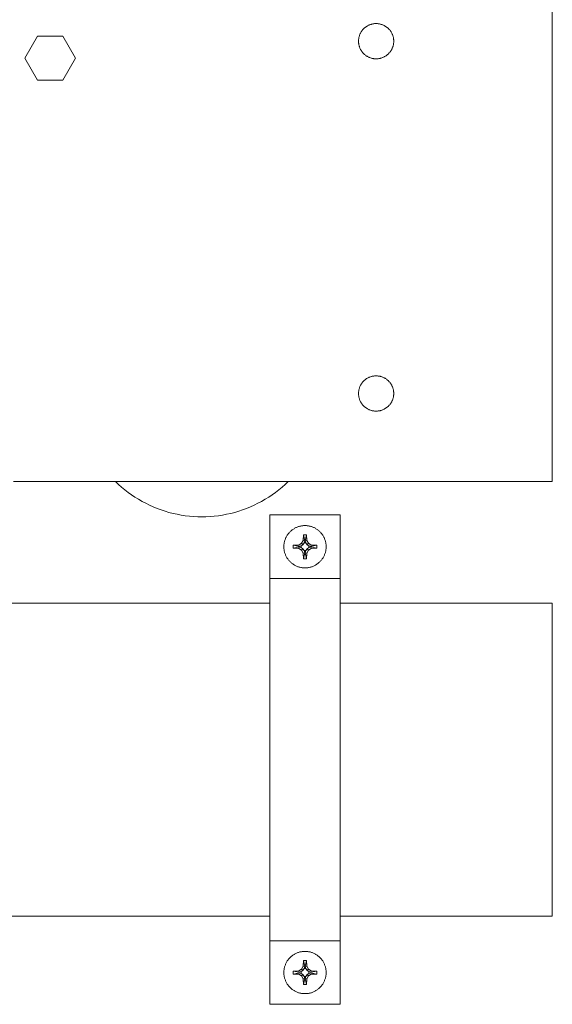
# Model space of a CAD drawing. Units: millimetres. Extents: x -1406 to 3034, y -2000 to 3167.
# Drawn here: x 1549 to 1700, y 2216 to 2496 of the extents above; entities that cross this region are included whole.
import ezdxf

# ---------------------------------------------------------------- set-up
doc = ezdxf.new("R2010")
doc.units = ezdxf.units.MM
for name, color, linetype, lineweight, true_color in [('Make2D$Visible$Curves$0', 7, 'Continuous', 0, 0xe6e6e6), ('Make2D$Visible$Curves$3DCPCOLOR253', 7, 'Continuous', 0, 0xadadad), ('Make2D$Visible$Curves$3DCPCOLOR254', 7, 'Continuous', 0, 0xd6d6d6)]:
    doc.layers.add(name, color=color, linetype=linetype, lineweight=lineweight, true_color=true_color)

msp = doc.modelspace()

# ---------------------------------------------------------------- linework, layer by layer
at = {"layer": 'Make2D$Visible$Curves$0', "color": 0}
for points in [[(1623.82, 2346.24), (1623.82, 2346.44), (1623.83, 2346.65), (1623.85, 2346.85), (1623.87, 2347.06), (1623.91, 2347.26), (1623.94, 2347.46), (1623.99, 2347.66), (1624.04, 2347.86), (1624.1, 2348.05), (1624.16, 2348.25), (1624.24, 2348.44), (1624.31, 2348.63), (1624.4, 2348.82), (1624.49, 2349), (1624.59, 2349.18), (1624.69, 2349.36), (1624.8, 2349.53), (1624.92, 2349.7), (1625.04, 2349.86), (1625.16, 2350.02), (1625.3, 2350.18), (1625.43, 2350.33), (1625.58, 2350.48), (1625.72, 2350.62), (1625.87, 2350.76), (1626.03, 2350.89), (1626.19, 2351.02), (1626.36, 2351.14), (1626.53, 2351.26), (1626.7, 2351.36), (1626.88, 2351.47), (1627.06, 2351.57), (1627.24, 2351.66), (1627.43, 2351.74), (1627.62, 2351.82), (1627.81, 2351.89), (1628, 2351.96), (1628.2, 2352.02), (1628.4, 2352.07), (1628.6, 2352.11), (1628.8, 2352.15), (1629, 2352.18), (1629.2, 2352.21), (1629.41, 2352.22), (1629.61, 2352.23), (1629.82, 2352.24)], [(1629.82, 2352.24), (1630.02, 2352.23), (1630.23, 2352.22), (1630.43, 2352.21), (1630.63, 2352.18), (1630.84, 2352.15), (1631.04, 2352.11), (1631.24, 2352.07), (1631.44, 2352.02), (1631.63, 2351.96), (1631.83, 2351.89), (1632.02, 2351.82), (1632.21, 2351.74), (1632.39, 2351.66), (1632.58, 2351.57), (1632.76, 2351.47), (1632.94, 2351.36), (1633.11, 2351.26), (1633.28, 2351.14), (1633.44, 2351.02), (1633.6, 2350.89), (1633.76, 2350.76), (1633.91, 2350.62), (1634.06, 2350.48), (1634.2, 2350.33), (1634.34, 2350.18), (1634.47, 2350.02), (1634.6, 2349.86), (1634.72, 2349.7), (1634.84, 2349.53), (1634.94, 2349.36), (1635.05, 2349.18), (1635.15, 2349), (1635.24, 2348.82), (1635.32, 2348.63), (1635.4, 2348.44), (1635.47, 2348.25), (1635.54, 2348.05), (1635.6, 2347.86), (1635.65, 2347.66), (1635.69, 2347.46), (1635.73, 2347.26), (1635.76, 2347.06), (1635.79, 2346.85), (1635.8, 2346.65), (1635.81, 2346.44), (1635.82, 2346.24)], [(1628.85, 2347.21), (1629.33, 2348.03)], [(1629.33, 2348.03), (1629.39, 2349.63)], [(1629.33, 2348.03), (1629.75, 2347.91)], [(1629.39, 2349.63), (1629.82, 2349.64)], [(1629.75, 2347.91), (1629.39, 2349.63)], [(1629.56, 2347.34), (1629.75, 2347.91)], [(1629.82, 2349.64), (1630.25, 2349.63)], [(1630.25, 2349.63), (1629.88, 2347.91)], [(1630.3, 2348.03), (1629.88, 2347.91)], [(1629.88, 2347.91), (1630.07, 2347.34)], [(1630.25, 2349.63), (1630.3, 2348.03)], [(1630.3, 2348.03), (1630.79, 2347.21)], [(1629.82, 2340.24), (1629.61, 2340.24), (1629.41, 2340.25), (1629.2, 2340.27), (1629, 2340.29), (1628.8, 2340.33), (1628.6, 2340.36), (1628.4, 2340.41), (1628.2, 2340.46), (1628, 2340.52), (1627.81, 2340.58), (1627.62, 2340.66), (1627.43, 2340.73), (1627.24, 2340.82), (1627.06, 2340.91), (1626.88, 2341.01), (1626.7, 2341.11), (1626.53, 2341.22), (1626.36, 2341.34), (1626.19, 2341.46), (1626.03, 2341.58), (1625.87, 2341.72), (1625.72, 2341.85), (1625.58, 2342), (1625.43, 2342.14), (1625.3, 2342.29), (1625.16, 2342.45), (1625.04, 2342.61), (1624.92, 2342.78), (1624.8, 2342.95), (1624.69, 2343.12), (1624.59, 2343.3), (1624.49, 2343.48), (1624.4, 2343.66), (1624.31, 2343.85), (1624.24, 2344.04), (1624.16, 2344.23), (1624.1, 2344.42), (1624.04, 2344.62), (1623.99, 2344.82), (1623.94, 2345.02), (1623.91, 2345.22), (1623.87, 2345.42), (1623.85, 2345.62), (1623.83, 2345.83), (1623.82, 2346.03), (1623.82, 2346.24)], [(1626.42, 2346.67), (1628.03, 2346.72)], [(1626.42, 2346.67), (1628.14, 2346.3)], [(1626.42, 2345.81), (1626.42, 2346.24), (1626.42, 2346.67)], [(1628.14, 2346.17), (1626.42, 2345.81)], [(1628.03, 2345.75), (1626.42, 2345.81)], [(1628.03, 2346.72), (1628.85, 2347.21)], [(1628.03, 2346.72), (1628.14, 2346.3)], [(1628.03, 2345.75), (1628.14, 2346.17)], [(1628.85, 2345.27), (1628.03, 2345.75)], [(1628.14, 2346.3), (1628.71, 2346.49)], [(1628.71, 2345.98), (1628.14, 2346.17)], [(1629.25, 2346.81), (1628.71, 2346.49)], [(1628.71, 2346.49), (1628.71, 2345.98)], [(1628.71, 2345.98), (1629.25, 2345.67)], [(1628.85, 2347.21), (1629.25, 2346.81)], [(1628.85, 2345.27), (1629.25, 2345.67)], [(1629.33, 2344.45), (1628.85, 2345.27)], [(1629.56, 2347.34), (1629.25, 2346.81)], [(1629.25, 2345.67), (1629.56, 2345.13)], [(1630.07, 2347.34), (1629.56, 2347.34)], [(1629.75, 2344.56), (1629.56, 2345.13)], [(1629.56, 2345.13), (1630.07, 2345.13)], [(1635.82, 2346.24), (1635.81, 2346.03), (1635.8, 2345.83), (1635.79, 2345.62), (1635.76, 2345.42), (1635.73, 2345.22), (1635.69, 2345.02), (1635.65, 2344.82), (1635.6, 2344.62), (1635.54, 2344.42), (1635.47, 2344.23), (1635.4, 2344.04), (1635.32, 2343.85), (1635.24, 2343.66), (1635.15, 2343.48), (1635.05, 2343.3), (1634.94, 2343.12), (1634.84, 2342.95), (1634.72, 2342.78), (1634.6, 2342.61), (1634.47, 2342.45), (1634.34, 2342.29), (1634.2, 2342.14), (1634.06, 2342), (1633.91, 2341.85), (1633.76, 2341.72), (1633.6, 2341.58), (1633.44, 2341.46), (1633.28, 2341.34), (1633.11, 2341.22), (1632.94, 2341.11), (1632.76, 2341.01), (1632.58, 2340.91), (1632.39, 2340.82), (1632.21, 2340.73), (1632.02, 2340.66), (1631.83, 2340.58), (1631.63, 2340.52), (1631.44, 2340.46), (1631.24, 2340.41), (1631.04, 2340.36), (1630.84, 2340.33), (1630.63, 2340.29), (1630.43, 2340.27), (1630.23, 2340.25), (1630.02, 2340.24), (1629.82, 2340.24)], [(1630.07, 2345.13), (1629.88, 2344.56)], [(1630.39, 2346.81), (1630.07, 2347.34)], [(1630.07, 2345.13), (1630.39, 2345.67)], [(1630.79, 2345.27), (1630.3, 2344.45)], [(1630.79, 2347.21), (1630.39, 2346.81)], [(1630.92, 2346.49), (1630.39, 2346.81)], [(1630.39, 2345.67), (1630.92, 2345.98)], [(1630.79, 2345.27), (1630.39, 2345.67)], [(1630.79, 2347.21), (1631.61, 2346.72)], [(1631.61, 2345.75), (1630.79, 2345.27)], [(1630.92, 2345.98), (1630.92, 2346.49)], [(1630.92, 2346.49), (1631.49, 2346.3)], [(1631.49, 2346.17), (1630.92, 2345.98)], [(1631.61, 2346.72), (1631.49, 2346.3)], [(1631.49, 2346.3), (1633.21, 2346.67)], [(1633.21, 2345.81), (1631.49, 2346.17)], [(1631.61, 2345.75), (1631.49, 2346.17)], [(1631.61, 2346.72), (1633.21, 2346.67)], [(1633.21, 2345.81), (1631.61, 2345.75)], [(1633.21, 2346.67), (1633.22, 2346.24), (1633.21, 2345.81)], [(1629.33, 2344.45), (1629.75, 2344.56)], [(1629.39, 2342.84), (1629.33, 2344.45)], [(1629.39, 2342.84), (1629.75, 2344.56)], [(1629.82, 2342.84), (1629.39, 2342.84)], [(1630.25, 2342.84), (1629.82, 2342.84)], [(1629.88, 2344.56), (1630.25, 2342.84)], [(1630.3, 2344.45), (1629.88, 2344.56)], [(1630.3, 2344.45), (1630.25, 2342.84)], [(1623.82, 2225.38), (1623.82, 2225.58), (1623.83, 2225.79), (1623.85, 2225.99), (1623.87, 2226.19), (1623.91, 2226.4), (1623.94, 2226.6), (1623.99, 2226.8), (1624.04, 2227), (1624.1, 2227.19), (1624.16, 2227.39), (1624.24, 2227.58), (1624.31, 2227.77), (1624.4, 2227.95), (1624.49, 2228.14), (1624.59, 2228.32), (1624.69, 2228.49), (1624.8, 2228.67), (1624.92, 2228.84), (1625.04, 2229), (1625.16, 2229.16), (1625.3, 2229.32), (1625.43, 2229.47), (1625.58, 2229.62), (1625.72, 2229.76), (1625.87, 2229.9), (1626.03, 2230.03), (1626.19, 2230.16), (1626.36, 2230.28), (1626.53, 2230.39), (1626.7, 2230.5), (1626.88, 2230.61), (1627.06, 2230.7), (1627.24, 2230.8), (1627.43, 2230.88), (1627.62, 2230.96), (1627.81, 2231.03), (1628, 2231.1), (1628.2, 2231.15), (1628.4, 2231.21), (1628.6, 2231.25), (1628.8, 2231.29), (1629, 2231.32), (1629.2, 2231.35), (1629.41, 2231.36), (1629.61, 2231.37), (1629.82, 2231.38)], [(1629.82, 2231.38), (1630.02, 2231.37), (1630.23, 2231.36), (1630.43, 2231.35), (1630.63, 2231.32), (1630.84, 2231.29), (1631.04, 2231.25), (1631.24, 2231.21), (1631.44, 2231.15), (1631.63, 2231.1), (1631.83, 2231.03), (1632.02, 2230.96), (1632.21, 2230.88), (1632.39, 2230.8), (1632.58, 2230.7), (1632.76, 2230.61), (1632.94, 2230.5), (1633.11, 2230.39), (1633.28, 2230.28), (1633.44, 2230.16), (1633.6, 2230.03), (1633.76, 2229.9), (1633.91, 2229.76), (1634.06, 2229.62), (1634.2, 2229.47), (1634.34, 2229.32), (1634.47, 2229.16), (1634.6, 2229), (1634.72, 2228.84), (1634.84, 2228.67), (1634.94, 2228.49), (1635.05, 2228.32), (1635.15, 2228.14), (1635.24, 2227.95), (1635.32, 2227.77), (1635.4, 2227.58), (1635.47, 2227.39), (1635.54, 2227.19), (1635.6, 2227), (1635.65, 2226.8), (1635.69, 2226.6), (1635.73, 2226.4), (1635.76, 2226.19), (1635.79, 2225.99), (1635.8, 2225.79), (1635.81, 2225.58), (1635.82, 2225.38)], [(1629.33, 2227.16), (1629.39, 2228.77)], [(1629.39, 2228.77), (1629.82, 2228.78)], [(1629.75, 2227.05), (1629.39, 2228.77)], [(1629.82, 2228.78), (1630.25, 2228.77)], [(1630.25, 2228.77), (1629.88, 2227.05)], [(1630.25, 2228.77), (1630.3, 2227.16)], [(1629.82, 2219.38), (1629.61, 2219.38), (1629.41, 2219.39), (1629.2, 2219.41), (1629, 2219.43), (1628.8, 2219.46), (1628.6, 2219.5), (1628.4, 2219.55), (1628.2, 2219.6), (1628, 2219.66), (1627.81, 2219.72), (1627.62, 2219.8), (1627.43, 2219.87), (1627.24, 2219.96), (1627.06, 2220.05), (1626.88, 2220.15), (1626.7, 2220.25), (1626.53, 2220.36), (1626.36, 2220.48), (1626.19, 2220.6), (1626.03, 2220.72), (1625.87, 2220.85), (1625.72, 2220.99), (1625.58, 2221.13), (1625.43, 2221.28), (1625.3, 2221.43), (1625.16, 2221.59), (1625.04, 2221.75), (1624.92, 2221.92), (1624.8, 2222.09), (1624.69, 2222.26), (1624.59, 2222.44), (1624.49, 2222.62), (1624.4, 2222.8), (1624.31, 2222.99), (1624.24, 2223.18), (1624.16, 2223.37), (1624.1, 2223.56), (1624.04, 2223.76), (1623.99, 2223.96), (1623.94, 2224.16), (1623.91, 2224.36), (1623.87, 2224.56), (1623.85, 2224.76), (1623.83, 2224.97), (1623.82, 2225.17), (1623.82, 2225.38)], [(1626.42, 2225.81), (1628.03, 2225.86)], [(1626.42, 2225.81), (1628.14, 2225.44)], [(1626.42, 2224.95), (1626.42, 2225.38), (1626.42, 2225.81)], [(1628.14, 2225.31), (1626.42, 2224.95)], [(1628.03, 2224.89), (1626.42, 2224.95)], [(1628.03, 2225.86), (1628.85, 2226.35)], [(1628.03, 2225.86), (1628.14, 2225.44)], [(1628.03, 2224.89), (1628.14, 2225.31)], [(1628.85, 2224.41), (1628.03, 2224.89)], [(1628.14, 2225.44), (1628.71, 2225.63)], [(1628.71, 2225.12), (1628.14, 2225.31)], [(1629.25, 2225.94), (1628.71, 2225.63)], [(1628.71, 2225.63), (1628.71, 2225.12)], [(1628.71, 2225.12), (1629.25, 2224.81)], [(1628.85, 2226.35), (1629.33, 2227.16)], [(1628.85, 2226.35), (1629.25, 2225.94)], [(1628.85, 2224.41), (1629.25, 2224.81)], [(1629.56, 2226.48), (1629.25, 2225.94)], [(1629.25, 2224.81), (1629.56, 2224.27)], [(1629.33, 2227.16), (1629.75, 2227.05)], [(1629.56, 2226.48), (1629.75, 2227.05)], [(1630.07, 2226.48), (1629.56, 2226.48)], [(1635.82, 2225.38), (1635.81, 2225.17), (1635.8, 2224.97), (1635.79, 2224.76), (1635.76, 2224.56), (1635.73, 2224.36), (1635.69, 2224.16), (1635.65, 2223.96), (1635.6, 2223.76), (1635.54, 2223.56), (1635.47, 2223.37), (1635.4, 2223.18), (1635.32, 2222.99), (1635.24, 2222.8), (1635.15, 2222.62), (1635.05, 2222.44), (1634.94, 2222.26), (1634.84, 2222.09), (1634.72, 2221.92), (1634.6, 2221.75), (1634.47, 2221.59), (1634.34, 2221.43), (1634.2, 2221.28), (1634.06, 2221.13), (1633.91, 2220.99), (1633.76, 2220.85), (1633.6, 2220.72), (1633.44, 2220.6), (1633.28, 2220.48), (1633.11, 2220.36), (1632.94, 2220.25), (1632.76, 2220.15), (1632.58, 2220.05), (1632.39, 2219.96), (1632.21, 2219.87), (1632.02, 2219.8), (1631.83, 2219.72), (1631.63, 2219.66), (1631.44, 2219.6), (1631.24, 2219.55), (1631.04, 2219.5), (1630.84, 2219.46), (1630.63, 2219.43), (1630.43, 2219.41), (1630.23, 2219.39), (1630.02, 2219.38), (1629.82, 2219.38)], [(1630.3, 2227.16), (1629.88, 2227.05)], [(1629.88, 2227.05), (1630.07, 2226.48)], [(1630.39, 2225.94), (1630.07, 2226.48)], [(1630.07, 2224.27), (1630.39, 2224.81)], [(1630.3, 2227.16), (1630.79, 2226.35)], [(1630.79, 2226.35), (1630.39, 2225.94)], [(1630.92, 2225.63), (1630.39, 2225.94)], [(1630.39, 2224.81), (1630.92, 2225.12)], [(1630.79, 2224.41), (1630.39, 2224.81)], [(1630.79, 2226.35), (1631.61, 2225.86)], [(1631.61, 2224.89), (1630.79, 2224.41)], [(1630.92, 2225.12), (1630.92, 2225.63)], [(1630.92, 2225.63), (1631.49, 2225.44)], [(1631.49, 2225.31), (1630.92, 2225.12)], [(1631.61, 2225.86), (1631.49, 2225.44)], [(1631.49, 2225.44), (1633.21, 2225.81)], [(1633.21, 2224.95), (1631.49, 2225.31)], [(1631.61, 2224.89), (1631.49, 2225.31)], [(1631.61, 2225.86), (1633.21, 2225.81)], [(1633.21, 2224.95), (1631.61, 2224.89)], [(1633.21, 2225.81), (1633.22, 2225.38), (1633.21, 2224.95)], [(1629.33, 2223.59), (1628.85, 2224.41)], [(1629.33, 2223.59), (1629.75, 2223.7)], [(1629.39, 2221.98), (1629.33, 2223.59)], [(1629.39, 2221.98), (1629.75, 2223.7)], [(1629.82, 2221.98), (1629.39, 2221.98)], [(1629.75, 2223.7), (1629.56, 2224.27)], [(1629.56, 2224.27), (1630.07, 2224.27)], [(1630.25, 2221.98), (1629.82, 2221.98)], [(1630.07, 2224.27), (1629.88, 2223.7)], [(1629.88, 2223.7), (1630.25, 2221.98)], [(1630.3, 2223.59), (1629.88, 2223.7)], [(1630.3, 2223.59), (1630.25, 2221.98)], [(1630.79, 2224.41), (1630.3, 2223.59)]]:
    msp.add_lwpolyline(points, dxfattribs=at)
at = {"layer": 'Make2D$Visible$Curves$3DCPCOLOR253'}
for points in [[(1700, 2372.74), (1700, 2806.74)], [(1645, 2489.74), (1645, 2489.91), (1645.01, 2490.08), (1645.03, 2490.25), (1645.05, 2490.42), (1645.07, 2490.6), (1645.11, 2490.76), (1645.15, 2490.93), (1645.19, 2491.1), (1645.24, 2491.27), (1645.3, 2491.43), (1645.36, 2491.59), (1645.42, 2491.75), (1645.5, 2491.91), (1645.57, 2492.06), (1645.66, 2492.21), (1645.74, 2492.36), (1645.84, 2492.51), (1645.93, 2492.65), (1646.04, 2492.79), (1646.15, 2492.92), (1646.26, 2493.05), (1646.37, 2493.18), (1646.5, 2493.3), (1646.62, 2493.42), (1646.75, 2493.54), (1646.88, 2493.65), (1647.02, 2493.75), (1647.16, 2493.85), (1647.3, 2493.95), (1647.45, 2494.04), (1647.6, 2494.12), (1647.75, 2494.2), (1647.91, 2494.28), (1648.07, 2494.35), (1648.23, 2494.41), (1648.39, 2494.47), (1648.55, 2494.52), (1648.72, 2494.57), (1648.89, 2494.61), (1649.06, 2494.65), (1649.23, 2494.68), (1649.4, 2494.7), (1649.57, 2494.72), (1649.74, 2494.73), (1649.91, 2494.74), (1650.09, 2494.74), (1650.26, 2494.73), (1650.43, 2494.72), (1650.6, 2494.7), (1650.77, 2494.68), (1650.94, 2494.65), (1651.11, 2494.61), (1651.28, 2494.57), (1651.45, 2494.52), (1651.61, 2494.47), (1651.77, 2494.41), (1651.93, 2494.35), (1652.09, 2494.28), (1652.25, 2494.2), (1652.4, 2494.12), (1652.55, 2494.04), (1652.7, 2493.95), (1652.84, 2493.85), (1652.98, 2493.75), (1653.12, 2493.65), (1653.25, 2493.54), (1653.38, 2493.42), (1653.5, 2493.3), (1653.63, 2493.18), (1653.74, 2493.05), (1653.85, 2492.92), (1653.96, 2492.79), (1654.07, 2492.65), (1654.16, 2492.51), (1654.26, 2492.36), (1654.34, 2492.21), (1654.43, 2492.06), (1654.5, 2491.91), (1654.58, 2491.75), (1654.64, 2491.59), (1654.7, 2491.43), (1654.76, 2491.27), (1654.81, 2491.1), (1654.85, 2490.93), (1654.89, 2490.76), (1654.93, 2490.6), (1654.95, 2490.42), (1654.97, 2490.25), (1654.99, 2490.08), (1655, 2489.91), (1655, 2489.74)], [(1550.28, 2484.92), (1553.89, 2491.17)], [(1553.89, 2491.17), (1561.11, 2491.17)], [(1561.11, 2491.17), (1564.72, 2484.92)], [(1655, 2489.74), (1655, 2489.56), (1654.99, 2489.39), (1654.97, 2489.22), (1654.95, 2489.05), (1654.93, 2488.88), (1654.89, 2488.71), (1654.85, 2488.54), (1654.81, 2488.37), (1654.76, 2488.21), (1654.7, 2488.04), (1654.64, 2487.88), (1654.58, 2487.72), (1654.5, 2487.57), (1654.43, 2487.41), (1654.34, 2487.26), (1654.26, 2487.11), (1654.16, 2486.97), (1654.07, 2486.83), (1653.96, 2486.69), (1653.85, 2486.55), (1653.74, 2486.42), (1653.63, 2486.29), (1653.5, 2486.17), (1653.38, 2486.05), (1653.25, 2485.94), (1653.12, 2485.83), (1652.98, 2485.72), (1652.84, 2485.62), (1652.7, 2485.53), (1652.55, 2485.44), (1652.4, 2485.35), (1652.25, 2485.27), (1652.09, 2485.19), (1651.93, 2485.13), (1651.77, 2485.06), (1651.61, 2485), (1651.45, 2484.95), (1651.28, 2484.9), (1651.11, 2484.86), (1650.94, 2484.83), (1650.77, 2484.8), (1650.6, 2484.77), (1650.43, 2484.75), (1650.26, 2484.74), (1650.09, 2484.74), (1649.91, 2484.74), (1649.74, 2484.74), (1649.57, 2484.75), (1649.4, 2484.77), (1649.23, 2484.8), (1649.06, 2484.83), (1648.89, 2484.86), (1648.72, 2484.9), (1648.55, 2484.95), (1648.39, 2485), (1648.23, 2485.06), (1648.07, 2485.13), (1647.91, 2485.19), (1647.75, 2485.27), (1647.6, 2485.35), (1647.45, 2485.44), (1647.3, 2485.53), (1647.16, 2485.62), (1647.02, 2485.72), (1646.88, 2485.83), (1646.75, 2485.94), (1646.62, 2486.05), (1646.5, 2486.17), (1646.37, 2486.29), (1646.26, 2486.42), (1646.15, 2486.55), (1646.04, 2486.69), (1645.93, 2486.83), (1645.84, 2486.97), (1645.74, 2487.11), (1645.66, 2487.26), (1645.57, 2487.41), (1645.5, 2487.57), (1645.42, 2487.72), (1645.36, 2487.88), (1645.3, 2488.04), (1645.24, 2488.21), (1645.19, 2488.37), (1645.15, 2488.54), (1645.11, 2488.71), (1645.07, 2488.88), (1645.05, 2489.05), (1645.03, 2489.22), (1645.01, 2489.39), (1645, 2489.56), (1645, 2489.74)], [(1553.89, 2478.67), (1550.28, 2484.92)], [(1564.72, 2484.92), (1561.11, 2478.67)], [(1561.11, 2478.67), (1553.89, 2478.67)], [(1645, 2389.74), (1645, 2389.91), (1645.01, 2390.08), (1645.03, 2390.25), (1645.05, 2390.42), (1645.07, 2390.6), (1645.11, 2390.76), (1645.15, 2390.93), (1645.19, 2391.1), (1645.24, 2391.27), (1645.3, 2391.43), (1645.36, 2391.59), (1645.42, 2391.75), (1645.5, 2391.91), (1645.57, 2392.06), (1645.66, 2392.21), (1645.74, 2392.36), (1645.84, 2392.51), (1645.93, 2392.65), (1646.04, 2392.79), (1646.15, 2392.92), (1646.26, 2393.05), (1646.37, 2393.18), (1646.5, 2393.3), (1646.62, 2393.42), (1646.75, 2393.54), (1646.88, 2393.65), (1647.02, 2393.75), (1647.16, 2393.85), (1647.3, 2393.95), (1647.45, 2394.04), (1647.6, 2394.12), (1647.75, 2394.2), (1647.91, 2394.28), (1648.07, 2394.35), (1648.23, 2394.41), (1648.39, 2394.47), (1648.55, 2394.52), (1648.72, 2394.57), (1648.89, 2394.61), (1649.06, 2394.65), (1649.23, 2394.68), (1649.4, 2394.7), (1649.57, 2394.72), (1649.74, 2394.73), (1649.91, 2394.74), (1650.09, 2394.74), (1650.26, 2394.73), (1650.43, 2394.72), (1650.6, 2394.7), (1650.77, 2394.68), (1650.94, 2394.65), (1651.11, 2394.61), (1651.28, 2394.57), (1651.45, 2394.52), (1651.61, 2394.47), (1651.77, 2394.41), (1651.93, 2394.35), (1652.09, 2394.28), (1652.25, 2394.2), (1652.4, 2394.12), (1652.55, 2394.04), (1652.7, 2393.95), (1652.84, 2393.85), (1652.98, 2393.75), (1653.12, 2393.65), (1653.25, 2393.54), (1653.38, 2393.42), (1653.5, 2393.3), (1653.63, 2393.18), (1653.74, 2393.05), (1653.85, 2392.92), (1653.96, 2392.79), (1654.07, 2392.65), (1654.16, 2392.51), (1654.26, 2392.36), (1654.34, 2392.21), (1654.43, 2392.06), (1654.5, 2391.91), (1654.58, 2391.75), (1654.64, 2391.59), (1654.7, 2391.43), (1654.76, 2391.27), (1654.81, 2391.1), (1654.85, 2390.93), (1654.89, 2390.76), (1654.93, 2390.6), (1654.95, 2390.42), (1654.97, 2390.25), (1654.99, 2390.08), (1655, 2389.91), (1655, 2389.74)], [(1655, 2389.74), (1655, 2389.56), (1654.99, 2389.39), (1654.97, 2389.22), (1654.95, 2389.05), (1654.93, 2388.88), (1654.89, 2388.71), (1654.85, 2388.54), (1654.81, 2388.37), (1654.76, 2388.21), (1654.7, 2388.04), (1654.64, 2387.88), (1654.58, 2387.72), (1654.5, 2387.57), (1654.43, 2387.41), (1654.34, 2387.26), (1654.26, 2387.11), (1654.16, 2386.97), (1654.07, 2386.83), (1653.96, 2386.69), (1653.85, 2386.55), (1653.74, 2386.42), (1653.63, 2386.29), (1653.5, 2386.17), (1653.38, 2386.05), (1653.25, 2385.94), (1653.12, 2385.83), (1652.98, 2385.72), (1652.84, 2385.62), (1652.7, 2385.53), (1652.55, 2385.44), (1652.4, 2385.35), (1652.25, 2385.27), (1652.09, 2385.19), (1651.93, 2385.13), (1651.77, 2385.06), (1651.61, 2385), (1651.45, 2384.95), (1651.28, 2384.9), (1651.11, 2384.86), (1650.94, 2384.83), (1650.77, 2384.8), (1650.6, 2384.77), (1650.43, 2384.75), (1650.26, 2384.74), (1650.09, 2384.74), (1649.91, 2384.74), (1649.74, 2384.74), (1649.57, 2384.75), (1649.4, 2384.77), (1649.23, 2384.8), (1649.06, 2384.83), (1648.89, 2384.86), (1648.72, 2384.9), (1648.55, 2384.95), (1648.39, 2385), (1648.23, 2385.06), (1648.07, 2385.13), (1647.91, 2385.19), (1647.75, 2385.27), (1647.6, 2385.35), (1647.45, 2385.44), (1647.3, 2385.53), (1647.16, 2385.62), (1647.02, 2385.72), (1646.88, 2385.83), (1646.75, 2385.94), (1646.62, 2386.05), (1646.5, 2386.17), (1646.37, 2386.29), (1646.26, 2386.42), (1646.15, 2386.55), (1646.04, 2386.69), (1645.93, 2386.83), (1645.84, 2386.97), (1645.74, 2387.11), (1645.66, 2387.26), (1645.57, 2387.41), (1645.5, 2387.57), (1645.42, 2387.72), (1645.36, 2387.88), (1645.3, 2388.04), (1645.24, 2388.21), (1645.19, 2388.37), (1645.15, 2388.54), (1645.11, 2388.71), (1645.07, 2388.88), (1645.05, 2389.05), (1645.03, 2389.22), (1645.01, 2389.39), (1645, 2389.56), (1645, 2389.74)], [(1700, 2367.08), (1700, 2372.74)], [(1547.07, 2364.74), (1700, 2364.74)], [(1700, 2364.74), (1700, 2367.08)]]:
    msp.add_lwpolyline(points, dxfattribs=at)
at = {"layer": 'Make2D$Visible$Curves$3DCPCOLOR254'}
for points in [[(1600.55, 2354.74), (1599.37, 2354.76), (1598.19, 2354.82), (1597.01, 2354.92), (1595.84, 2355.05), (1594.67, 2355.23), (1593.52, 2355.45), (1592.36, 2355.71), (1591.22, 2356), (1590.09, 2356.33), (1588.97, 2356.71), (1587.86, 2357.11), (1586.77, 2357.56), (1585.7, 2358.04), (1584.64, 2358.56), (1583.59, 2359.11), (1582.57, 2359.7), (1581.57, 2360.33), (1580.59, 2360.98), (1579.63, 2361.67), (1578.7, 2362.39), (1577.79, 2363.14), (1576.91, 2363.93), (1576.05, 2364.74)], [(1625.04, 2364.74), (1624.18, 2363.93), (1623.3, 2363.14), (1622.39, 2362.39), (1621.46, 2361.67), (1620.5, 2360.98), (1619.52, 2360.33), (1618.52, 2359.7), (1617.5, 2359.11), (1616.45, 2358.56), (1615.39, 2358.04), (1614.32, 2357.56), (1613.23, 2357.11), (1612.12, 2356.71), (1611, 2356.33), (1609.87, 2356), (1608.73, 2355.71), (1607.57, 2355.45), (1606.42, 2355.23), (1605.25, 2355.05), (1604.08, 2354.92), (1602.9, 2354.82), (1601.72, 2354.76), (1600.55, 2354.74)], [(1619.82, 2355.26), (1619.82, 2337.22)], [(1639.82, 2355.26), (1619.82, 2355.26)], [(1639.82, 2337.22), (1639.82, 2355.26)], [(1632.8, 2345.9), (1632.78, 2345.79)], [(1619.82, 2337.22), (1619.82, 2234.4)], [(1639.82, 2337.22), (1619.82, 2337.22)], [(1639.82, 2234.4), (1639.82, 2337.22)], [(1546.66, 2330.26), (1619.82, 2330.26)], [(1639.82, 2330.26), (1700, 2330.26)], [(1700, 2330.26), (1700, 2241.36)], [(1619.82, 2241.36), (1200, 2241.36)], [(1700, 2241.36), (1639.82, 2241.36)], [(1639.82, 2234.4), (1619.82, 2234.4)], [(1619.82, 2234.4), (1619.82, 2216.36)], [(1639.82, 2216.36), (1639.82, 2234.4)], [(1632.8, 2225.04), (1632.78, 2224.93)], [(1639.82, 2216.36), (1619.82, 2216.36)]]:
    msp.add_lwpolyline(points, dxfattribs=at)

doc.saveas('drawing.dxf')
